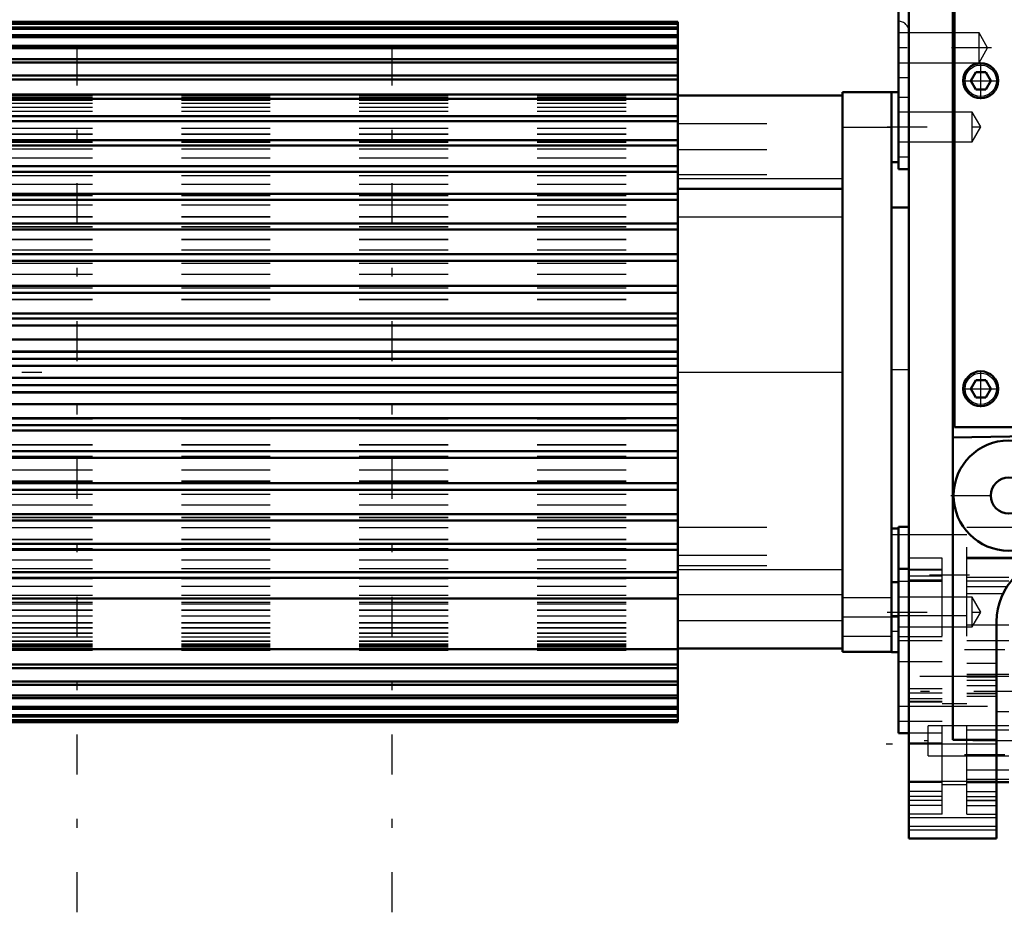
# Model space of a CAD drawing. Units: inches. Extents: x 14 to 186, y 16 to 180.
# Drawn here: x 59 to 70, y 119 to 129 of the extents above; entities that cross this region are included whole.
import ezdxf

# ---------------------------------------------------------------- set-up
doc = ezdxf.new("R2010")
doc.units = ezdxf.units.IN
doc.header["$MEASUREMENT"] = 0
doc.linetypes.add('Center', pattern=[1.5, 0.45, -0.5, 0.05, -0.5])
doc.linetypes.add('Dashed', pattern=[2, 1, -1])
for name, color, linetype, lineweight in [('2d ConnectionPoints', 7, 'Continuous', 50), ('AM_0', 7, 'Continuous', 50), ('AM_4', 3, 'Continuous', 25), ('AM_7', 7, 'Center', 25), ('AM_9', 6, 'Dashed', 25)]:
    doc.layers.add(name, color=color, linetype=linetype, lineweight=lineweight)

# ---------------------------------------------------------------- blocks, each defined once
blk = doc.blocks.new('75_SH4_R02_RSU_0_in_NDXWJ_1_1_GN_Wire_Rope_Hoist_900')
at = {"layer": 'AM_7'}
for p, q in [((59.478, 119.311), (59.478, 179.964)), ((63.021, 119.311), (63.021, 179.964))]:
    blk.add_line(p, q, dxfattribs=at)
blk = doc.blocks.new('99_SH3_20_H33_50HZ_400V_M_0_in_NDXWJ_1_1_GN_Wire_Rope_Hoist_900')
at = {"layer": 'AM_0'}
for p, q in [((66.234, 129.325), (58.651, 129.325)), ((58.651, 129.325), (66.234, 129.325)), ((58.651, 129.311), (66.234, 129.311)), ((66.234, 124.79), (66.234, 129.325)), ((58.651, 129.303), (66.234, 129.303)), ((58.651, 129.261), (66.234, 129.261)), ((58.651, 129.246), (66.234, 129.246)), ((58.651, 129.177), (66.234, 129.177)), ((58.651, 129.155), (66.234, 129.155)), ((58.651, 129.058), (66.234, 129.058)), ((58.651, 129.029), (66.234, 129.029)), ((58.651, 128.906), (66.234, 128.906)), ((58.651, 128.87), (66.234, 128.87)), ((58.651, 128.722), (66.234, 128.722)), ((58.651, 128.679), (66.234, 128.679)), ((68.084, 128.535), (68.636, 128.535)), ((68.084, 122.24), (68.084, 128.535)), ((68.636, 122.238), (68.636, 128.537)), ((68.714, 128.537), (68.636, 128.537)), ((58.651, 128.508), (66.234, 128.508)), ((58.651, 128.459), (66.234, 128.459)), ((66.234, 128.498), (68.084, 128.498)), ((58.651, 128.265), (66.234, 128.265)), ((58.651, 128.211), (66.234, 128.211)), ((58.651, 127.997), (66.234, 127.997)), ((58.651, 127.937), (66.234, 127.937)), ((58.651, 127.705), (66.234, 127.705)), ((68.636, 127.75), (68.714, 127.75)), ((58.651, 127.641), (66.234, 127.641)), ((66.234, 127.447), (68.084, 127.447)), ((58.651, 127.392), (66.234, 127.392)), ((58.651, 127.323), (66.234, 127.323)), ((58.651, 127.06), (66.234, 127.06)), ((58.651, 126.989), (66.234, 126.989)), ((58.651, 126.714), (66.234, 126.714)), ((58.651, 126.64), (66.234, 126.64)), ((58.651, 126.356), (66.234, 126.356)), ((58.651, 126.279), (66.234, 126.279)), ((58.651, 126.047), (66.234, 126.047)), ((58.651, 125.989), (66.234, 125.989)), ((58.651, 125.911), (66.234, 125.911)), ((58.651, 125.753), (66.234, 125.753)), ((58.651, 125.62), (66.234, 125.62)), ((58.651, 125.616), (66.234, 125.616)), ((58.651, 125.537), (66.234, 125.537)), ((58.651, 125.456), (66.234, 125.456)), ((58.651, 125.322), (66.234, 125.322)), ((58.651, 125.241), (66.234, 125.241)), ((58.651, 125.163), (66.234, 125.163)), ((58.651, 125.159), (66.234, 125.159)), ((58.651, 125.025), (66.234, 125.025)), ((58.651, 124.868), (66.234, 124.868)), ((58.651, 124.79), (66.234, 124.79)), ((66.234, 121.451), (66.234, 124.787)), ((58.651, 124.731), (66.234, 124.731)), ((58.651, 124.499), (66.234, 124.499)), ((58.651, 124.423), (66.234, 124.423)), ((58.651, 124.139), (66.234, 124.139)), ((58.651, 124.064), (66.234, 124.064)), ((58.651, 123.79), (66.234, 123.79)), ((58.651, 123.718), (66.234, 123.718)), ((58.651, 123.455), (66.234, 123.455)), ((58.651, 123.387), (66.234, 123.387)), ((58.651, 123.138), (66.234, 123.138)), ((58.651, 123.073), (66.234, 123.073)), ((68.714, 123.026), (68.636, 123.026)), ((58.651, 122.841), (66.234, 122.841)), ((58.651, 122.27), (66.234, 122.27)), ((66.234, 122.278), (68.084, 122.278)), ((68.084, 122.24), (68.636, 122.24)), ((68.636, 122.238), (68.714, 122.238)), ((58.651, 122.098), (66.234, 122.098)), ((58.651, 122.056), (66.234, 122.056)), ((58.651, 121.907), (66.234, 121.907)), ((58.651, 121.871), (66.234, 121.871)), ((58.651, 121.748), (66.234, 121.748)), ((58.651, 121.719), (66.234, 121.719)), ((58.651, 121.622), (66.234, 121.622)), ((58.651, 121.6), (66.234, 121.6)), ((58.651, 121.53), (66.234, 121.53)), ((58.651, 121.515), (66.234, 121.515)), ((58.651, 121.473), (66.234, 121.473)), ((58.651, 121.465), (66.234, 121.465)), ((58.651, 121.451), (66.234, 121.451)), ((58.651, 121.451), (66.234, 121.451))]:
    blk.add_line(p, q, dxfattribs=at)
at = {"layer": 'AM_4'}
for p, q in [((68.084, 128.142), (68.636, 128.142)), ((66.234, 127.565), (68.084, 127.565)), ((66.234, 127.132), (68.084, 127.132)), ((66.234, 125.388), (68.084, 125.388)), ((66.234, 123.167), (68.084, 123.167)), ((66.234, 122.886), (68.084, 122.886)), ((66.234, 122.593), (68.084, 122.593)), ((68.084, 122.634), (68.636, 122.634))]:
    blk.add_line(p, q, dxfattribs=at)
at = {"layer": 'AM_7'}
for p, q in [((49.557, 125.388), (59.084, 125.388)), ((68.718, 122.632), (68.057, 122.632))]:
    blk.add_line(p, q, dxfattribs=at)
at = {"layer": 'AM_9'}
for p, q in [((58.651, 129.31), (66.234, 129.31)), ((58.651, 129.303), (66.234, 129.303)), ((58.651, 129.261), (66.234, 129.261)), ((58.651, 129.246), (66.234, 129.246)), ((58.651, 129.176), (66.234, 129.176)), ((58.651, 129.154), (66.234, 129.154)), ((58.651, 129.057), (66.234, 129.057)), ((58.651, 129.027), (66.234, 129.027)), ((58.651, 128.904), (66.234, 128.904)), ((58.651, 128.868), (66.234, 128.868)), ((58.651, 128.72), (66.234, 128.72)), ((58.651, 128.678), (66.234, 128.678)), ((58.651, 128.517), (66.234, 128.517)), ((58.651, 128.51), (66.234, 128.51)), ((58.651, 128.51), (66.234, 128.51)), ((58.651, 128.506), (66.234, 128.506)), ((58.651, 128.495), (66.234, 128.495)), ((58.651, 128.495), (66.234, 128.495)), ((58.651, 128.476), (66.234, 128.476)), ((58.651, 128.475), (66.234, 128.475)), ((58.651, 128.445), (66.234, 128.445)), ((58.651, 128.444), (66.234, 128.444)), ((58.651, 128.413), (66.234, 128.413)), ((58.651, 128.413), (66.234, 128.413)), ((58.651, 128.367), (66.234, 128.367)), ((58.651, 128.367), (66.234, 128.367)), ((58.651, 128.323), (66.234, 128.323)), ((58.651, 128.322), (66.234, 128.322)), ((58.651, 128.263), (66.234, 128.263)), ((58.651, 128.262), (66.234, 128.262)), ((58.651, 128.207), (66.234, 128.207)), ((58.651, 128.206), (66.234, 128.206)), ((58.651, 128.132), (66.234, 128.132)), ((58.651, 128.131), (66.234, 128.131)), ((66.234, 128.183), (68.084, 128.183)), ((58.651, 128.065), (66.234, 128.065)), ((58.651, 128.064), (66.234, 128.064)), ((58.651, 127.977), (66.234, 127.977)), ((58.651, 127.975), (66.234, 127.975)), ((58.651, 127.935), (66.234, 127.935)), ((58.651, 127.899), (66.234, 127.899)), ((58.651, 127.897), (66.234, 127.897)), ((66.234, 127.89), (68.084, 127.89)), ((58.651, 127.798), (66.234, 127.798)), ((58.651, 127.71), (66.234, 127.71)), ((58.651, 127.702), (66.234, 127.702)), ((58.651, 127.638), (66.234, 127.638)), ((58.651, 127.597), (66.234, 127.597)), ((66.234, 127.609), (68.084, 127.609)), ((58.651, 127.499), (66.234, 127.499)), ((58.651, 127.389), (66.234, 127.389)), ((58.651, 127.376), (66.234, 127.376)), ((58.651, 127.374), (66.234, 127.374)), ((58.651, 127.321), (66.234, 127.321)), ((58.651, 127.27), (66.234, 127.27)), ((58.651, 127.268), (66.234, 127.268)), ((58.651, 127.137), (66.234, 127.137)), ((58.651, 127.135), (66.234, 127.135)), ((58.651, 127.058), (66.234, 127.058)), ((58.651, 127.024), (66.234, 127.024)), ((58.651, 127.022), (66.234, 127.022)), ((58.651, 126.986), (66.234, 126.986)), ((58.651, 126.883), (66.234, 126.883)), ((58.651, 126.88), (66.234, 126.88)), ((58.651, 126.763), (66.234, 126.763)), ((58.651, 126.761), (66.234, 126.761)), ((58.651, 126.711), (66.234, 126.711)), ((58.651, 126.637), (66.234, 126.637)), ((58.651, 126.614), (66.234, 126.614)), ((58.651, 126.612), (66.234, 126.612)), ((58.651, 126.49), (66.234, 126.49)), ((58.651, 126.487), (66.234, 126.487)), ((58.651, 126.353), (66.234, 126.353)), ((58.651, 126.335), (66.234, 126.335)), ((58.651, 126.333), (66.234, 126.333)), ((58.651, 126.276), (66.234, 126.276)), ((58.651, 126.206), (66.234, 126.206)), ((58.651, 126.204), (66.234, 126.204)), ((58.651, 126.045), (66.234, 126.045)), ((58.651, 125.986), (66.234, 125.986)), ((58.651, 125.915), (66.234, 125.915)), ((58.651, 125.913), (66.234, 125.913)), ((58.651, 125.908), (66.234, 125.908)), ((58.651, 125.751), (66.234, 125.751)), ((58.651, 125.617), (66.234, 125.617)), ((58.651, 125.613), (66.234, 125.613)), ((58.651, 125.534), (66.234, 125.534)), ((58.651, 125.454), (66.234, 125.454)), ((58.651, 125.319), (66.234, 125.319)), ((58.651, 125.238), (66.234, 125.238)), ((58.651, 125.16), (66.234, 125.16)), ((58.651, 125.156), (66.234, 125.156)), ((58.651, 125.022), (66.234, 125.022)), ((66.234, 125.022), (66.234, 125.037)), ((58.651, 124.865), (66.234, 124.865)), ((58.651, 124.863), (66.234, 124.863)), ((58.651, 124.86), (66.234, 124.86)), ((58.651, 124.787), (66.234, 124.787)), ((58.651, 124.728), (66.234, 124.728)), ((58.651, 124.572), (66.234, 124.572)), ((58.651, 124.57), (66.234, 124.57)), ((58.651, 124.496), (66.234, 124.496)), ((58.651, 124.443), (66.234, 124.443)), ((58.651, 124.441), (66.234, 124.441)), ((58.651, 124.42), (66.234, 124.42)), ((58.651, 124.288), (66.234, 124.288)), ((58.651, 124.286), (66.234, 124.286)), ((58.651, 124.164), (66.234, 124.164)), ((58.651, 124.161), (66.234, 124.161)), ((58.651, 124.136), (66.234, 124.136)), ((58.651, 124.062), (66.234, 124.062)), ((58.651, 124.015), (66.234, 124.015)), ((58.651, 124.013), (66.234, 124.013)), ((58.651, 123.895), (66.234, 123.895)), ((58.651, 123.893), (66.234, 123.893)), ((58.651, 123.787), (66.234, 123.787)), ((58.651, 123.754), (66.234, 123.754)), ((58.651, 123.752), (66.234, 123.752)), ((58.651, 123.715), (66.234, 123.715)), ((58.651, 123.64), (66.234, 123.64)), ((58.651, 123.638), (66.234, 123.638)), ((66.234, 123.644), (68.084, 123.644)), ((58.651, 123.507), (66.234, 123.507)), ((58.651, 123.505), (66.234, 123.505)), ((58.651, 123.452), (66.234, 123.452)), ((58.651, 123.402), (66.234, 123.402)), ((58.651, 123.4), (66.234, 123.4)), ((58.651, 123.384), (66.234, 123.384)), ((66.234, 123.329), (68.084, 123.329)), ((58.651, 123.276), (66.234, 123.276)), ((58.651, 123.179), (66.234, 123.179)), ((58.651, 123.135), (66.234, 123.135)), ((66.234, 123.211), (68.084, 123.211)), ((58.651, 123.071), (66.234, 123.071)), ((58.651, 123.066), (66.234, 123.066)), ((58.651, 122.978), (66.234, 122.978)), ((58.651, 122.879), (66.234, 122.879)), ((58.651, 122.877), (66.234, 122.877)), ((58.651, 122.838), (66.234, 122.838)), ((58.651, 122.801), (66.234, 122.801)), ((58.651, 122.799), (66.234, 122.799)), ((58.651, 122.779), (66.234, 122.779)), ((68.636, 122.848), (68.084, 122.848)), ((58.651, 122.712), (66.234, 122.712)), ((58.651, 122.711), (66.234, 122.711)), ((58.651, 122.645), (66.234, 122.645)), ((58.651, 122.644), (66.234, 122.644)), ((58.651, 122.57), (66.234, 122.57)), ((58.651, 122.569), (66.234, 122.569)), ((58.651, 122.565), (66.234, 122.565)), ((58.651, 122.514), (66.234, 122.514)), ((58.651, 122.513), (66.234, 122.513)), ((58.651, 122.51), (66.234, 122.51)), ((58.651, 122.453), (66.234, 122.453)), ((58.651, 122.452), (66.234, 122.452)), ((58.651, 122.409), (66.234, 122.409)), ((58.651, 122.408), (66.234, 122.408)), ((58.651, 122.363), (66.234, 122.363)), ((58.651, 122.362), (66.234, 122.362)), ((58.651, 122.331), (66.234, 122.331)), ((58.651, 122.331), (66.234, 122.331)), ((68.084, 122.415), (68.636, 122.415)), ((58.651, 122.317), (66.234, 122.317)), ((58.651, 122.3), (66.234, 122.3)), ((58.651, 122.3), (66.234, 122.3)), ((58.651, 122.281), (66.234, 122.281)), ((58.651, 122.281), (66.234, 122.281)), ((58.651, 122.268), (66.234, 122.268)), ((58.651, 122.265), (66.234, 122.265)), ((58.651, 122.265), (66.234, 122.265)), ((58.651, 122.259), (66.234, 122.259)), ((58.651, 122.096), (66.234, 122.096)), ((58.651, 122.054), (66.234, 122.054)), ((58.651, 121.906), (66.234, 121.906)), ((58.651, 121.87), (66.234, 121.87)), ((58.651, 121.747), (66.234, 121.747)), ((58.651, 121.718), (66.234, 121.718)), ((58.651, 121.621), (66.234, 121.621)), ((58.651, 121.599), (66.234, 121.599)), ((58.651, 121.529), (66.234, 121.529)), ((58.651, 121.514), (66.234, 121.514)), ((58.651, 121.472), (66.234, 121.472)), ((58.651, 121.465), (66.234, 121.465))]:
    blk.add_line(p, q, dxfattribs=at)
blk = doc.blocks.new('100_SH4_20_H33_50HZ_400V_0_in_NDXWJ_1_1_GN_Wire_Rope_Hoist_900')
at = {"layer": 'AM_0'}
for p, q in [((68.832, 120.14), (68.832, 139.234)), ((69.325, 138.123), (69.325, 121.252)), ((69.344, 136.026), (69.344, 124.766)), ((68.714, 127.671), (68.714, 131.636)), ((69.583, 128.762), (69.526, 128.664)), ((69.583, 128.762), (69.696, 128.762)), ((69.753, 128.664), (69.696, 128.762)), ((69.526, 128.664), (69.583, 128.565)), ((69.696, 128.565), (69.753, 128.664)), ((69.583, 128.565), (69.696, 128.565)), ((68.714, 127.671), (68.832, 127.671)), ((68.832, 127.239), (68.636, 127.239)), ((69.583, 125.297), (69.526, 125.199)), ((69.583, 125.297), (69.696, 125.297)), ((69.753, 125.199), (69.696, 125.297)), ((69.526, 125.199), (69.583, 125.101)), ((69.583, 125.101), (69.696, 125.101)), ((69.696, 125.101), (69.753, 125.199)), ((69.344, 124.766), (73.478, 124.766)), ((69.325, 124.65), (73.498, 124.723)), ((68.636, 123.628), (68.714, 123.628)), ((68.714, 123.645), (68.832, 123.645)), ((68.714, 121.324), (68.714, 123.645)), ((68.832, 123.174), (68.714, 123.174)), ((69.817, 122.581), (69.817, 120.14)), ((68.714, 121.324), (68.832, 121.324)), ((69.325, 121.252), (69.817, 121.252)), ((69.817, 120.775), (69.954, 120.775)), ((68.832, 120.14), (69.817, 120.14))]:
    blk.add_line(p, q, dxfattribs=at)
for centre, radius in [((69.639, 128.664), 0.197), ((69.639, 125.199), 0.197), ((69.954, 123.998), 0.62), ((69.954, 123.998), 0.203)]:
    blk.add_circle(centre, radius, dxfattribs=at)
blk.add_arc((70.525, 122.581), 0.709, 90, 180, dxfattribs=at)
at = {"layer": 'AM_4'}
for p, q in [((68.714, 128.701), (68.832, 128.701)), ((68.714, 127.81), (68.832, 127.81)), ((68.714, 123.035), (68.832, 123.035)), ((68.714, 122.131), (68.832, 122.131)), ((69.954, 121.567), (69.817, 121.567)), ((68.832, 120.785), (69.817, 120.785))]:
    blk.add_line(p, q, dxfattribs=at)
for centre in [(69.639, 128.664), (69.639, 125.199)]:
    blk.add_circle(centre, 0.177, dxfattribs=at)
at = {"layer": 'AM_7'}
for p, q in [((69.761, 129.035), (68.708, 129.035)), ((69.639, 128.457), (69.639, 128.87)), ((69.433, 128.664), (69.846, 128.664)), ((68.585, 128.144), (69.688, 128.144)), ((68.626, 125.417), (68.842, 125.417)), ((69.639, 124.992), (69.639, 125.406)), ((69.433, 125.199), (69.846, 125.199)), ((69.303, 123.998), (70.606, 123.998)), ((69.514, 123.102), (68.626, 123.102)), ((68.585, 122.687), (69.688, 122.687)), ((69.458, 122.266), (69.978, 122.266)), ((70.011, 121.796), (68.69, 121.796)), ((70, 121.24), (69.004, 121.24)), ((74.248, 121.203), (68.575, 121.203)), ((69.458, 121.085), (69.978, 121.085))]:
    blk.add_line(p, q, dxfattribs=at)
at = {"layer": 'AM_9'}
for p, q in [((69.62, 129.202), (68.714, 129.202)), ((69.62, 128.867), (69.62, 129.202)), ((69.716, 129.035), (69.62, 129.202)), ((69.62, 128.867), (69.716, 129.035)), ((68.714, 128.867), (69.62, 128.867)), ((68.714, 128.478), (68.832, 128.478)), ((69.541, 128.311), (68.714, 128.311)), ((69.541, 127.976), (69.541, 128.311)), ((69.638, 128.144), (69.541, 128.311)), ((69.541, 127.976), (69.638, 128.144)), ((68.714, 127.976), (69.541, 127.976)), ((69.482, 123.555), (68.636, 123.555)), ((73.99, 123.638), (69.482, 123.638)), ((69.482, 120.416), (69.482, 123.638)), ((69.206, 123.294), (68.832, 123.294)), ((69.206, 120.416), (69.206, 123.294)), ((69.482, 123.307), (73.99, 123.307)), ((69.482, 123.29), (70.525, 123.29)), ((69.482, 123.289), (69.954, 123.289)), ((69.482, 123.289), (70.513, 123.289)), ((69.206, 123.165), (68.832, 123.165)), ((69.206, 123.159), (68.832, 123.159)), ((69.206, 123.09), (68.832, 123.09)), ((69.206, 123.046), (68.832, 123.046)), ((68.832, 123.035), (69.206, 123.035)), ((69.954, 123.077), (69.482, 123.077)), ((69.954, 123.034), (69.482, 123.034)), ((69.482, 122.976), (69.937, 122.976)), ((69.482, 122.896), (69.89, 122.896)), ((69.541, 122.855), (68.714, 122.855)), ((69.541, 122.52), (69.541, 122.855)), ((69.638, 122.687), (69.541, 122.855)), ((69.541, 122.52), (69.638, 122.687)), ((68.636, 122.649), (69.482, 122.649)), ((68.636, 122.472), (68.714, 122.472)), ((68.714, 122.52), (69.541, 122.52)), ((69.954, 122.542), (69.482, 122.542)), ((68.714, 122.413), (69.206, 122.413)), ((68.714, 122.367), (69.206, 122.367)), ((69.954, 122.366), (69.482, 122.366)), ((68.832, 122.131), (69.206, 122.131)), ((69.482, 122.113), (69.817, 122.113)), ((69.954, 121.964), (68.714, 121.964)), ((69.482, 121.99), (69.954, 121.99)), ((69.482, 121.97), (69.817, 121.97)), ((69.482, 121.961), (69.817, 121.961)), ((69.482, 121.923), (69.817, 121.923)), ((69.206, 121.823), (68.832, 121.823)), ((69.206, 121.777), (68.832, 121.777)), ((69.482, 121.861), (69.817, 121.861)), ((69.482, 121.777), (69.817, 121.777)), ((69.206, 121.711), (68.832, 121.711)), ((69.206, 121.683), (68.832, 121.683)), ((68.832, 121.677), (69.206, 121.677)), ((69.817, 121.769), (69.482, 121.769)), ((69.482, 121.743), (69.817, 121.743)), ((68.714, 121.629), (69.954, 121.629)), ((69.482, 121.656), (69.206, 121.656)), ((68.714, 121.462), (69.206, 121.462)), ((69.049, 121.072), (69.049, 121.407)), ((69.954, 121.407), (69.049, 121.407)), ((69.954, 121.36), (69.482, 121.36)), ((69.206, 121.325), (68.832, 121.325)), ((69.206, 121.213), (68.832, 121.213)), ((69.206, 121.203), (68.832, 121.203)), ((69.817, 121.203), (69.482, 121.203)), ((69.049, 121.072), (69.954, 121.072)), ((69.954, 120.91), (69.482, 120.91)), ((69.482, 120.809), (69.954, 120.809)), ((69.206, 120.77), (68.832, 120.77)), ((69.206, 120.671), (68.832, 120.671)), ((69.206, 120.75), (69.482, 120.75)), ((69.482, 120.778), (69.817, 120.778)), ((69.817, 120.778), (69.482, 120.778)), ((69.482, 120.77), (69.817, 120.77)), ((69.482, 120.671), (69.817, 120.671)), ((69.206, 120.612), (68.832, 120.612)), ((69.206, 120.569), (68.832, 120.569)), ((69.482, 120.612), (69.817, 120.612)), ((69.482, 120.572), (69.817, 120.572)), ((69.482, 120.569), (69.817, 120.569)), ((69.206, 120.514), (68.832, 120.514)), ((69.482, 120.514), (69.817, 120.514)), ((69.206, 120.416), (68.832, 120.416)), ((68.832, 120.376), (69.817, 120.376)), ((69.482, 120.416), (69.817, 120.416)), ((68.832, 120.278), (69.817, 120.278)), ((68.832, 120.238), (69.817, 120.238))]:
    blk.add_line(p, q, dxfattribs=at)
blk.add_arc((68.714, 129.215), 0.118, 0, 90, dxfattribs=at)

msp = doc.modelspace()

# ---------------------------------------------------------------- linework, layer by layer
at = {"layer": '2d ConnectionPoints'}
msp.add_point((68.71427, 128.14373), dxfattribs=at)
msp.add_point((68.71427, 128.14373), dxfattribs=at)

# ---------------------------------------------------------------- block references
for name in ['75_SH4_R02_RSU_0_in_NDXWJ_1_1_GN_Wire_Rope_Hoist_900', '100_SH4_20_H33_50HZ_400V_0_in_NDXWJ_1_1_GN_Wire_Rope_Hoist_900', '99_SH3_20_H33_50HZ_400V_M_0_in_NDXWJ_1_1_GN_Wire_Rope_Hoist_900']:
    msp.add_blockref(name, (0, 0))

doc.saveas('drawing.dxf')
